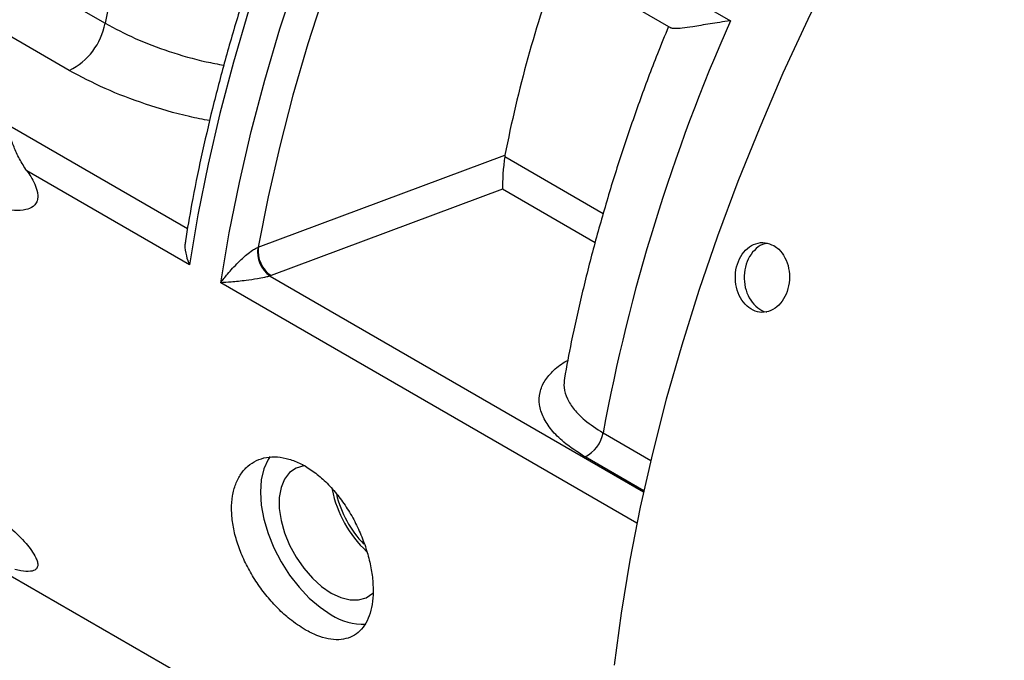
# Model space of a CAD drawing. Units: inches. Extents: x 0.1 to 16.9, y 0.1 to 10.9.
# Drawn here: x 9.7 to 9.8, y 8.5 to 8.6 of the extents above; entities that cross this region are included whole.
import ezdxf

# ---------------------------------------------------------------- set-up
doc = ezdxf.new("R2010")
doc.units = ezdxf.units.IN
doc.header["$MEASUREMENT"] = 0

msp = doc.modelspace()

# ---------------------------------------------------------------- linework, layer by layer
at = {"color": 7, "linetype": 'Continuous', "lineweight": 25}
for p, q in [((9.737861308739125, 8.614381418010662), (9.771220641158376, 8.595123485321652)), ((9.680316701471062, 8.607217778601239), (9.70027282618455, 8.595697353023295)), ((9.767447370826611, 8.602493081747774), (9.778708556600172, 8.595992137577184)), ((9.695787340615988, 8.589775932008653), (9.675831215902502, 8.601296357586596)), ((9.719489951860577, 8.567613450001357), (9.750421665832969, 8.579171759947513)), ((9.750421665832969, 8.579171759947513), (9.750392337424074, 8.57899168395448)), ((9.710851329175975, 8.565423111046519), (9.690465144029595, 8.577191805227827)), ((9.750105363985552, 8.574882546843162), (9.721113060130627, 8.564048939810988)), ((9.719420003294521, 8.567584215483537), (9.719489951860577, 8.567613450001357)), ((9.721113060130627, 8.564048939810988), (9.720974796043766, 8.563999571910616)), ((9.685586294200426, 8.528040922850048), (9.711235877042077, 8.513233733855442))]:
    msp.add_line(p, q, dxfattribs=at)
at = {"color": 8, "linetype": 'Continuous', "lineweight": 25}
for p, q in [((9.68783430852529, 8.583131168127556), (9.710617996564089, 8.569978424986767)), ((9.750392337424074, 8.57899168395448), (9.762761558442351, 8.57185108465256)), ((9.761718958538856, 8.568178161414396), (9.750105363985552, 8.574882546843162)), ((9.720974796043766, 8.563999571910616), (9.767810912264556, 8.536961657534542)), ((9.766977421098398, 8.53302220785232), (9.714779700182566, 8.5631553107359)), ((9.7627301275223, 8.54435007233735), (9.768712306618875, 8.540896633853402)), ((9.767836193690236, 8.537076248936893), (9.760475337616677, 8.54132558069859))]:
    msp.add_line(p, q, dxfattribs=at)
at = {"color": 7, "linetype": 'Continuous', "lineweight": 25, "flags": 128}
for points in [[(9.81469831066222, 8.64124631272409), (9.810493624198298, 8.635110160450308), (9.806426563831899, 8.628854160768077), (9.802504208597105, 8.622489202730169), (9.798733385657483, 8.616026365039822), (9.795120658422894, 8.609476896767411), (9.791672315125355, 8.60285219777055), (9.788394357873885, 8.596163798851771), (9.785292492207379, 8.589423341688262), (9.782372117163664, 8.582642558568619), (9.779638315882055, 8.575833251971899), (9.777095846755767, 8.569007274024479), (9.774749135149552, 8.56217650587052), (9.772602265697008, 8.555352836991906), (9.77065897519097, 8.548548144513681), (9.76892264607932, 8.541774272530994), (9.767396300577571, 8.535043011493528), (9.766082595408482, 8.528366077683314), (9.764983817177814, 8.521755092821627), (9.764101878394317, 8.515221563840479)], [(9.714779700182566, 8.5631553107359), (9.715843181632493, 8.569418585727693), (9.71712057780477, 8.575745940028723), (9.718609421712504, 8.582125153859021), (9.72030683800778, 8.588543907284274), (9.722209548534732, 8.594989804008842), (9.724313878660507, 8.60145039531626)], [(9.72778182522973, 8.599569817672576), (9.725706203826215, 8.593119674345806), (9.7238356850273, 8.586686170115174), (9.722173998448463, 8.580282132703653), (9.720724457315955, 8.573920331080515), (9.719489951860577, 8.567613450001357)], [(9.71828117752814, 8.597257604319461), (9.716378467001189, 8.590811707594893), (9.714681050705911, 8.58439295416964), (9.71319220679818, 8.57801374033934), (9.7119148106259, 8.57168638603831), (9.710851329175975, 8.565423111046519)], [(9.720964251246917, 8.541389519647888), (9.720723354294691, 8.541018854764964), (9.72019022335035, 8.539840338422923), (9.719865001674263, 8.538463789961428), (9.719755697303446, 8.536923104572105), (9.719865001674263, 8.535256219042479), (9.720190223350352, 8.533504177626368), (9.720723354294691, 8.531710121398126), (9.721451267054077, 8.529918225976223), (9.722356038000564, 8.52817261377291), (9.723415388670693, 8.526516267553985), (9.724603234335177, 8.524989972060455), (9.725890326291525, 8.523631309752856), (9.72724497206416, 8.522473735406344), (9.728633815778343, 8.521545752343096)], [(9.725379129433895, 8.540222610702774), (9.725192802871295, 8.540201841525645), (9.724230218185559, 8.539918120753404), (9.723417592734314, 8.539357874780825), (9.722782599502663, 8.538540182112559), (9.72234686242352, 8.53749288829171), (9.722125220000505, 8.53625165765326), (9.722125220000505, 8.534858758817908), (9.72234686242352, 8.533361625284892), (9.722782599502663, 8.531811240141066), (9.723417592734314, 8.53026039989302), (9.724230218185559, 8.528761916545376), (9.725192802871295, 8.527366819151304), (9.726272567124537, 8.526122616079324), (9.72743274086868, 8.525071677172795), (9.728633815778343, 8.524249790895716), (9.729834890688005, 8.523684945599511), (9.730995064432149, 8.523396376413283), (9.732074828685391, 8.52339391021457), (9.733037413371127, 8.523677630986809), (9.733850038822371, 8.52423787695939), (9.733939001096658, 8.524325851051481)]]:
    msp.add_lwpolyline(points, dxfattribs=at)
at = {"color": 7, "linetype": 'Continuous', "lineweight": 25}
for centre, radius, start, end in [((9.896543241036527, 8.556129240864081), 0.2002191580394126, 158.9391161827613, 168.6019483310792), ((9.912031871636824, 8.547324429955529), 0.1647182778187741, 160.1441953461586, 168.851985178047), ((9.692146178234465, 8.597193709771071), 0.008263261488132122, 296.1450227825724, 349.567007149611), ((9.991446430998417, 8.501876544703554), 0.2326266279372126, 156.1353210404561, 169.4797865262526), ((9.723208655507488, 8.56709798693852), 0.003819725616953041, 172.6867433081707, 234.2095859295769), ((9.723196981677026, 8.567149656706883), 0.003735930176012048, 172.8686747697828, 236.0958468729225), ((9.758650139558364, 8.545039015250508), 0.004137746261366028, 296.1746756710661, 350.4155017883364), ((9.743094583560941, 8.540138356310619), 0.01463109400822931, 191.4605393727542, 226.7976323348149), ((9.742624934434438, 8.539868571880389), 0.01371428426212198, 193.4208256317929, 223.8113857268989), ((9.732719566308644, 8.527892843884961), 0.007548438807904409, 237.229801135076, 271.9108493927436)]:
    msp.add_arc(centre, radius, start, end, dxfattribs=at)
msp.add_ellipse((9.7504464412188, 8.577313156878219), major_axis=(0.0002543632487324033, 0.003058574089155996), ratio=0.07493033638334842, start_param=0.9961196142370192, end_param=2.495494627500729, dxfattribs=at)
for points, knots in [([(9.798104884290295, 8.720415796936988), (9.798041326528566, 8.720364577131962), (9.796428777544259, 8.719065059302432), (9.793294461591302, 8.716388756463617), (9.788729498213112, 8.712308272976381), (9.784225884414562, 8.708032332454614), (9.779788168260147, 8.703583427219298), (9.775424590474323, 8.698965208144275), (9.77114224078847, 8.694186701717737), (9.766948356978288, 8.689255822313264), (9.7628499628465, 8.68418109533138), (9.758853950914228, 8.678971179824476), (9.754967045893425, 8.673634979717866), (9.751195800164027, 8.668181596497096), (9.7475465808732, 8.66262032357792), (9.744025559585006, 8.656960628789298), (9.74063870165032, 8.651212139396753), (9.737391760086252, 8.645384632980178), (9.73429026337617, 8.639488018523501), (9.731339503430751, 8.633532315443256), (9.728544524054305, 8.627527629057141), (9.725910113885762, 8.621484135714336), (9.72344080580207, 8.615412071197417), (9.721140852843009, 8.60932170793328), (9.719014286573698, 8.603223358328501), (9.717064670864964, 8.597127281024779), (9.715295995813843, 8.591043950456497), (9.713709318871564, 8.584982971712009), (9.712315284636038, 8.5789570545004), (9.711180515111943, 8.573421470767775), (9.710600097552579, 8.56992499931611), (9.710347112393396, 8.56840100099368)], [0, 0, 0, 0, 0.001476534478087561, 0.03746173729512915, 0.07344193328243089, 0.1094158843588573, 0.1453838264371727, 0.1813461047918971, 0.2173031460893325, 0.2532554368305603, 0.28920350686406, 0.3251479169573034, 0.3610892495817961, 0.3970281022120871, 0.4329650825630876, 0.4689008052913293, 0.5048358897658184, 0.5407709585741546, 0.5767065049760721, 0.6126430785218429, 0.6485813060954145, 0.6845218141107381, 0.7204652268221003, 0.7564121638121736, 0.7923632362918872, 0.8283190417891826, 0.8642801567147902, 0.9002471261821476, 0.936220450323156, 0.9722005661832199, 1, 1, 1, 1]), ([(9.778708556600172, 8.595992137577184), (9.778702037962082, 8.5959912766677), (9.777792472751072, 8.595871151373668), (9.776079802017806, 8.595608979929043), (9.774083850475701, 8.595276431795705), (9.7726089768378, 8.595050129522813), (9.771746346714602, 8.595009478109294), (9.771307809993148, 8.595036088004171), (9.771235728802052, 8.595126639968438), (9.771227561716348, 8.595136899866223)], [0, 0, 0, 0, 0.001770732462305693, 0.2470756350440654, 0.492201073695347, 0.6748132029413119, 0.8571424824997284, 0.9838136749522373, 1, 1, 1, 1]), ([(9.770941480335766, 8.59528464143424), (9.770470109437937, 8.594138557157834), (9.769179144950536, 8.590999725067798), (9.767261086891747, 8.585838373408034), (9.765175063725708, 8.57981444610337), (9.763279136815292, 8.573781381795987), (9.761565598674897, 8.567750122023439), (9.76004700592815, 8.561731169090308), (9.758810357759192, 8.556205310923508), (9.758157931018882, 8.552705081153936), (9.757875520577889, 8.551189966319216)], [0, 0, 0, 0, 0.07818489288096729, 0.214128450919743, 0.3501777832056282, 0.4863484180208322, 0.6226550553237361, 0.759111172409752, 0.8957284920626992, 1, 1, 1, 1]), ([(9.690465144029595, 8.577191805227827), (9.690143412417495, 8.577683509562865), (9.689500265973733, 8.578666434095515), (9.688828964683996, 8.580188559535252), (9.688354128576123, 8.581589650466963), (9.68806034451847, 8.58254219177774), (9.687889367336794, 8.58299866441623), (9.687836621465994, 8.583125601839093), (9.68783430852529, 8.583131168127556)], [0, 0, 0, 0, 0.227302996223504, 0.4543821874473812, 0.6791078939921009, 0.9037265712758856, 0.9957783476020121, 1, 1, 1, 1]), ([(9.690465144029595, 8.577191805227827), (9.690628657860671, 8.576955796830065), (9.690989964398971, 8.576434303469878), (9.691475191978995, 8.575544687017025), (9.691797407059315, 8.574637565814815), (9.691846470151548, 8.57401626968748), (9.691801856294951, 8.573567748859837), (9.691650617547797, 8.573113694794895), (9.69115922517186, 8.572585073172288), (9.690220464985694, 8.572236499921004), (9.688906236050572, 8.572188090612674), (9.687119716460227, 8.57246321237321), (9.685819333666151, 8.572887267827026), (9.685029934826025, 8.573144691167995)], [0, 0, 0, 0, 0.06170851467347593, 0.1363535406973068, 0.2116739867424368, 0.2564000221823924, 0.2681330672060802, 0.3153786053292311, 0.3742410035272352, 0.4762604894552719, 0.6235226740281016, 0.7714590151375361, 1, 1, 1, 1]), ([(9.710367640615233, 8.568397597823575), (9.710335413085641, 8.56823617848921), (9.710220114891968, 8.56765867975096), (9.710413665683483, 8.566607526214918), (9.710693283813212, 8.565782086331842), (9.710849997877073, 8.565426134883438), (9.710851329175975, 8.565423111046519)], [0, 0, 0, 0, 0.1781629999735668, 0.6374013874596227, 0.9969196948736468, 0.9999999999999999, 0.9999999999999999, 0.9999999999999999, 0.9999999999999999]), ([(9.714779700182566, 8.5631553107359), (9.714781755497043, 8.563158151182444), (9.715039846772923, 8.563514833568998), (9.715690472265496, 8.564348827559876), (9.716774742172532, 8.56554290219412), (9.717878515490192, 8.566567664619006), (9.71861018354161, 8.567126155064743), (9.719083603758476, 8.567427568397482), (9.71929020756921, 8.567523775084625), (9.719420003294521, 8.567584215483537)], [0, 0, 0, 0, 0.00194594211514649, 0.2443570991076811, 0.5556347998001314, 0.7633816818869849, 0.8893892352465479, 0.9305104567656773, 1, 1, 1, 1]), ([(9.784146667375675, 8.567816926355265), (9.78378263450126, 8.567973557957105), (9.783054571375494, 8.568286820032164), (9.781876563205893, 8.56813318995557), (9.780804980043165, 8.56752614904178), (9.779949438798027, 8.566492954977551), (9.779413332867962, 8.565161166687304), (9.779256331736287, 8.56367815946048), (9.77949419350732, 8.562211698285525), (9.780096469181709, 8.560926704994973), (9.780991692094386, 8.559968317860896), (9.782076714126209, 8.559444715968603), (9.783229670172693, 8.55941471789767), (9.784323629892196, 8.559881639113891), (9.785239208031692, 8.56079298703881), (9.785876322382748, 8.56204613332033), (9.786164180141924, 8.56349891787691), (9.786069815977807, 8.564990031818775), (9.785597893348019, 8.56634293473784), (9.784905238442853, 8.567302019493672), (9.784357783025943, 8.567673624163003), (9.784146667375675, 8.567816926355265)], [0, 0, 0, 0, 0.05367784638694566, 0.1073553059952097, 0.1610428026362836, 0.214736833880996, 0.2684199605304418, 0.322091769482625, 0.3757695030459307, 0.4294611607672214, 0.48315301483898, 0.5368310198162217, 0.5905027509924033, 0.6441855730440526, 0.6978795406790796, 0.7515673136350043, 0.8052412258584621, 0.8589152406677204, 0.9126031575236347, 0.9662970889302839, 1, 1, 1, 1]), ([(9.783339504186339, 8.568083918505954), (9.783224812480317, 8.56807637653504), (9.782725842298326, 8.568043564933133), (9.781909110115128, 8.567490887789644), (9.78105193578308, 8.566488266617325), (9.780516239855881, 8.56514850123289), (9.780359147530147, 8.563666859474337), (9.780597294417285, 8.562202942246696), (9.781199103540027, 8.560906418257808), (9.782096485568756, 8.55999158571099), (9.782836040724586, 8.559520400832945), (9.783236109647525, 8.559514424179545), (9.783258597362149, 8.55951408823424)], [0, 0, 0, 0, 0.0357114263353647, 0.1553637792617114, 0.2750309843120428, 0.3946734054058911, 0.5142901035625104, 0.6339202666349267, 0.7535820766109509, 0.8732443337768627, 0.9928751145476354, 1, 1, 1, 1]), ([(9.720974796043766, 8.563999571910616), (9.720839880905329, 8.563961210320837), (9.720622109059754, 8.563899289365917), (9.720075618072979, 8.563777519620704), (9.719175300870875, 8.563611740864275), (9.717719904299244, 8.56340532353486), (9.716184359772887, 8.563244840184582), (9.715192564636924, 8.56317620006608), (9.714782957450963, 8.563155475540968), (9.714779700182566, 8.5631553107359)], [0, 0, 0, 0, 0.06816935884252202, 0.1100348504913339, 0.235101317499123, 0.4422405944888079, 0.7543411761061535, 0.9980464778194887, 1, 1, 1, 1]), ([(9.725366181777254, 8.519659387386676), (9.725862452515734, 8.519399231541122), (9.726854998307719, 8.518878917587992), (9.728278574472567, 8.51846985746726), (9.729602074303523, 8.518360737249914), (9.730796047203357, 8.51856977277778), (9.731825518679562, 8.519100195854866), (9.732673471659027, 8.51993013933085), (9.73331193059341, 8.521050876603601), (9.733734434448394, 8.522421400108211), (9.733923184713598, 8.524013497703626), (9.733883562446575, 8.525772434231367), (9.733608212476877, 8.527655086476754), (9.733112358283941, 8.529603099338896), (9.732397870923226, 8.53156287375348), (9.731487721967513, 8.533478956641666), (9.730394705171044, 8.535290756831545), (9.729151035740735, 8.536949346018137), (9.727782419269316, 8.53839575644503), (9.726330460669374, 8.53959544332718), (9.724831541089227, 8.540502195042146), (9.723330567067007, 8.54110347007692), (9.721870355407583, 8.541370840036617), (9.720492033004026, 8.541312997629374), (9.719241955171551, 8.540919713767792), (9.718153793384065, 8.540216921577917), (9.717272109063469, 8.539214306566404), (9.71661813916078, 8.537953753433333), (9.716225201974051, 8.536464283496857), (9.716095337633718, 8.53479935267746), (9.716243993481008, 8.533000742640645), (9.716653309348853, 8.531123507670863), (9.717320482029773, 8.529215940692994), (9.71821322608693, 8.527327824674478), (9.719311458415735, 8.525512221342215), (9.720572935328542, 8.523811085844201), (9.721961939013278, 8.522284551284772), (9.723572046949878, 8.5208120594387), (9.724720541761519, 8.520074189658194), (9.725366181777254, 8.519659387386676)], [0, 0, 0, 0, 0.0267920611730952, 0.05358435530024623, 0.08037388944967562, 0.1071637569294298, 0.1340048311467198, 0.1608458210296592, 0.1877212228464298, 0.2145962509280638, 0.241416004706289, 0.2682356789644667, 0.2949969122690075, 0.3217584782734557, 0.3485490839142331, 0.3753399177971853, 0.4022022061693831, 0.4290642594472565, 0.4559290726948884, 0.4827935488908006, 0.5095871926853102, 0.5363809256322728, 0.563140953218234, 0.5899013505285784, 0.6167175843036418, 0.6435338937323651, 0.6704085481775323, 0.6972828628896631, 0.7241271125107903, 0.7509711365395578, 0.7777438530976402, 0.8045168061716211, 0.8312881860844353, 0.8580598940086104, 0.8849019945908896, 0.9117440048241512, 0.9386192237734088, 0.9654940667322506, 1, 1, 1, 1]), ([(9.678695748759935, 8.539378393855138), (9.680021271357553, 8.538582080898891), (9.682669959478844, 8.536990871007912), (9.685958533080921, 8.534564848729932), (9.688530968996895, 8.53236932643428), (9.690017322883147, 8.530903590709562), (9.691054931714357, 8.52961677647959), (9.691562781280874, 8.528814497732762), (9.69176551773689, 8.52828142899), (9.691843987728136, 8.527903874858957), (9.69183348230266, 8.527531539850347), (9.691554257692705, 8.527126356614138), (9.690846824510347, 8.526920574920934), (9.689928679750093, 8.526964163171392), (9.689219952643555, 8.527153160633768), (9.688960319893516, 8.52722239734061)], [0, 0, 0, 0, 0.2164192516218265, 0.4324536616876931, 0.5305796053863593, 0.6376471849231082, 0.6794554076443332, 0.7216419289901992, 0.7466927080000958, 0.7532643147859515, 0.7797262518453089, 0.8126947212109948, 0.8698352115662739, 0.9523158608337687, 1, 1, 1, 1])]:
    msp.add_open_spline(points, degree=3, knots=knots, dxfattribs=at)
at = {"color": 8, "linetype": 'Continuous', "lineweight": 25}
for points, knots in [([(9.70027282618455, 8.595697353023295), (9.70150210996104, 8.595041957900495), (9.703960683235682, 8.593731164604376), (9.708287040281645, 8.592123248753875), (9.712062713216064, 8.591002591859612), (9.714427379156874, 8.590572816976424), (9.715166957340866, 8.590438399627173)], [0, 0, 0, 0, 0.2894072962264605, 0.5788159394891974, 0.8682695355724127, 1, 1, 1, 1]), ([(9.713391923085718, 8.583482834673344), (9.712540189215531, 8.58364345256691), (9.709760376651179, 8.584167662832847), (9.705304057770237, 8.585511905533155), (9.700167618447553, 8.587437359226097), (9.697247431424904, 8.588996408709656), (9.695787340615988, 8.589775932008653)], [0, 0, 0, 0, 0.1283469224746326, 0.4188871667301143, 0.7094441211404166, 1, 1, 1, 1]), ([(9.760475337616677, 8.54132558069859), (9.759529385169293, 8.541930581140837), (9.757856750207191, 8.54300034410259), (9.75620111314961, 8.544704731361698), (9.755162313661504, 8.546289891117153), (9.754678233430296, 8.54788186681963), (9.75473489045099, 8.549430757651061), (9.755340050128247, 8.550898011549618), (9.756515480968961, 8.552215971520422), (9.757539970985968, 8.553059552618949), (9.758269172803628, 8.553394803733887), (9.758301302506972, 8.553409575390523)], [0, 0, 0, 0, 0.1557401545749942, 0.275380045018033, 0.3950204422249674, 0.514842662089074, 0.6346656920428436, 0.7546026397005033, 0.8745404452715149, 0.9944720677081802, 1, 1, 1, 1]), ([(9.757889961976062, 8.551187602665443), (9.757846022540054, 8.550798478195523), (9.757751384921196, 8.549960374282122), (9.7581814855304, 8.54863448331799), (9.759057768335092, 8.547261242759598), (9.760478607686348, 8.545792838306639), (9.76192002522369, 8.544869183032896), (9.7627301275223, 8.54435007233735)], [0, 0, 0, 0, 0.169401030507907, 0.3648592611813861, 0.5544755105407051, 0.7496073111030847, 1, 1, 1, 1])]:
    msp.add_open_spline(points, degree=3, knots=knots, dxfattribs=at)

doc.saveas('drawing.dxf')
